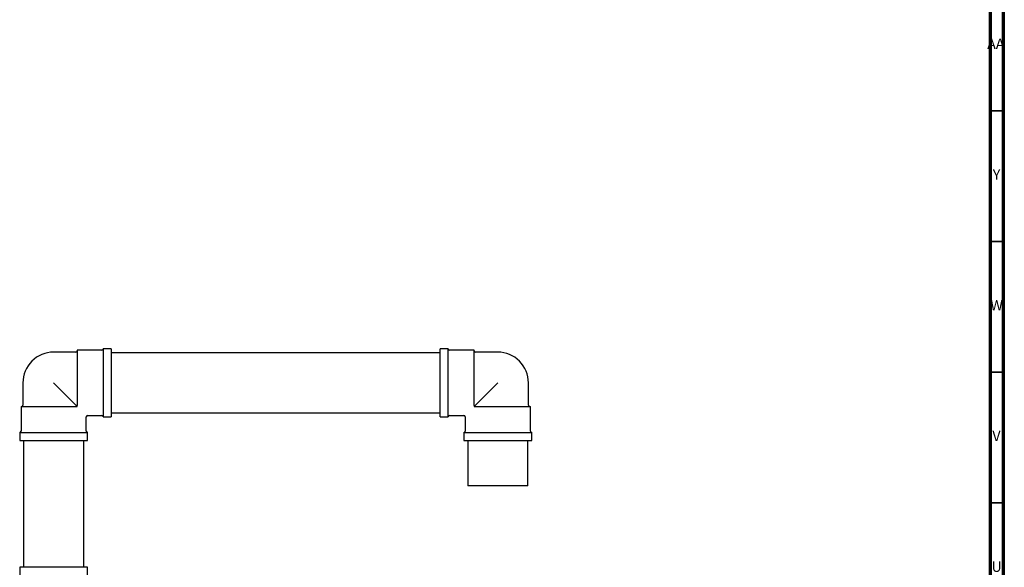
# Model space of a CAD drawing. Units: millimetres. Extents: x 4 to 1496, y 5 to 1495.
# Drawn here: x 1119 to 1495, y 825 to 1035 of the extents above; entities that cross this region are included whole.
import ezdxf

# ---------------------------------------------------------------- set-up
doc = ezdxf.new("R2010")
doc.units = ezdxf.units.MM
doc.styles.add('SLDTEXTSTYLE0', font='TXT', dxfattribs={"width": 0.75})

msp = doc.modelspace()

# ---------------------------------------------------------------- linework, layer by layer
at = {"color": 5, "linetype": 'Continuous', "lineweight": 70}
for p, q in [((1495, 1495), (1495, 5)), ((1490, 1490), (1490, 10))]:
    msp.add_line(p, q, dxfattribs=at)
at = {"color": 5, "linetype": 'Continuous', "lineweight": 35}
for p, q in [((1490, 1000), (1495, 1000)), ((1490, 950), (1495, 950)), ((1490, 900), (1495, 900)), ((1490, 850), (1495, 850))]:
    msp.add_line(p, q, dxfattribs=at)
at = {"color": 7, "linetype": 'Continuous', "lineweight": 25}
for p, q in [((1150.05, 908.38), (1140.55, 908.38)), ((1140.55, 908.38), (1140.55, 887.23)), ((1153.55, 908.88), (1150.55, 908.88)), ((1150.55, 908.88), (1150.55, 882.88)), ((1153.55, 908.88), (1153.55, 882.88)), ((1282.55, 908.88), (1279.55, 908.88)), ((1279.55, 882.88), (1279.55, 908.88)), ((1282.55, 882.88), (1282.55, 908.88)), ((1292.55, 908.38), (1283.05, 908.38)), ((1292.55, 887.23), (1292.55, 908.38)), ((1140.05, 907.63), (1131.55, 907.63)), ((1279.55, 907.38), (1153.55, 907.38)), ((1301.55, 907.63), (1293.05, 907.63)), ((1119.8, 895.88), (1119.8, 887.38)), ((1140.05, 887.38), (1131.55, 895.88)), ((1301.55, 895.88), (1293.05, 887.38)), ((1313.3, 887.38), (1313.3, 895.88)), ((1119.05, 886.88), (1119.05, 877.38)), ((1119.05, 886.88), (1140.2, 886.88)), ((1140.2, 886.88), (1140.55, 886.88)), ((1140.55, 886.88), (1140.55, 887.23)), ((1292.55, 887.23), (1292.55, 886.88)), ((1292.55, 886.88), (1292.89, 886.88)), ((1292.89, 886.88), (1314.05, 886.88)), ((1314.05, 877.38), (1314.05, 886.88)), ((1144.05, 877.38), (1144.05, 882.88)), ((1144.55, 883.38), (1150.05, 883.38)), ((1150.55, 882.88), (1153.55, 882.88)), ((1153.55, 884.38), (1279.55, 884.38)), ((1279.55, 882.88), (1282.55, 882.88)), ((1283.05, 883.38), (1288.55, 883.38)), ((1289.05, 882.88), (1289.05, 877.38)), ((1118.55, 876.88), (1118.55, 873.88)), ((1118.55, 876.88), (1144.55, 876.88)), ((1144.55, 873.88), (1144.55, 876.88)), ((1288.55, 876.88), (1288.55, 873.88)), ((1288.55, 876.88), (1314.55, 876.88)), ((1314.55, 873.88), (1314.55, 876.88)), ((1118.55, 873.88), (1144.55, 873.88)), ((1120.05, 873.88), (1120.05, 825.33)), ((1143.05, 825.33), (1143.05, 873.88)), ((1288.55, 873.88), (1314.55, 873.88)), ((1290.05, 873.88), (1290.05, 856.58)), ((1313.05, 856.58), (1313.05, 873.88)), ((1290.05, 856.58), (1290.15, 856.48)), ((1290.05, 856.58), (1301.55, 856.58)), ((1301.55, 856.48), (1290.15, 856.48)), ((1301.55, 856.58), (1313.05, 856.58)), ((1312.95, 856.48), (1301.55, 856.48)), ((1312.95, 856.48), (1313.05, 856.58)), ((1118.55, 825.33), (1118.55, 822.33)), ((1144.55, 825.33), (1118.55, 825.33)), ((1144.55, 822.33), (1144.55, 825.33))]:
    msp.add_line(p, q, dxfattribs=at)
for centre, radius, start, end in [((1150.05, 908.88), 0.5, 270, 0), ((1283.05, 908.88), 0.5, 180, 270), ((1131.55, 895.88), 11.75, 90, 135), ((1140.05, 908.13), 0.5, 270, 0), ((1293.05, 908.13), 0.5, 180, 270), ((1301.55, 895.88), 11.75, 45, 90), ((1131.55, 895.88), 11.75, 135, 180), ((1301.55, 895.88), 11.75, 0, 45), ((1119.3, 887.38), 0.5, 270, 0), ((1313.8, 887.38), 0.5, 180, 270), ((1144.55, 882.88), 0.5, 95.7922, 173.7059), ((1150.05, 882.88), 0.5, 0, 90), ((1283.05, 882.88), 0.5, 90, 180), ((1288.55, 882.88), 0.5, 5.7922, 83.7059), ((1118.55, 877.38), 0.5, 270, 0), ((1144.55, 877.38), 0.5, 180, 270), ((1288.55, 877.38), 0.5, 270, 0), ((1314.55, 877.38), 0.5, 180, 270)]:
    msp.add_arc(centre, radius, start, end, dxfattribs=at)
for points, knots in [([(1140.55, 886.88), (1140.55, 886.88), (1140.55, 886.88), (1140.54, 886.89), (1140.5, 886.93), (1140.45, 886.98), (1140.39, 887.04), (1140.31, 887.11), (1140.19, 887.24), (1140.11, 887.32), (1140.05, 887.38)], [0, 0, 0, 0, 0.021097, 0.187898, 0.294085, 0.376561, 0.458958, 0.578937, 0.697854, 1, 1, 1, 1]), ([(1293.05, 887.38), (1293.03, 887.36), (1292.97, 887.3), (1292.87, 887.2), (1292.76, 887.09), (1292.68, 887.02), (1292.63, 886.96), (1292.59, 886.92), (1292.55, 886.89), (1292.55, 886.88), (1292.55, 886.88)], [0, 0, 0, 0, 0.081657, 0.336964, 0.47546, 0.556657, 0.642967, 0.728961, 0.837675, 1, 1, 1, 1])]:
    msp.add_open_spline(points, degree=3, knots=knots, dxfattribs=at)

# ---------------------------------------------------------------- texts
at = {"color": 7, "linetype": 'Continuous', "lineweight": 0, "attachment_point": 2, "style": 'SLDTEXTSTYLE0'}
for s, insert, char_height in [('AA', (1492.18, 1027.56), 3.969), ('Y', (1492.48, 977.56), 3.97), ('W', (1492.5, 927.56), 3.97), ('V', (1492.44, 877.56), 3.97), ('U', (1492.51, 827.56), 3.97)]:
    msp.add_mtext(s, dxfattribs=dict(at, insert=insert, char_height=char_height))

doc.saveas('drawing.dxf')
